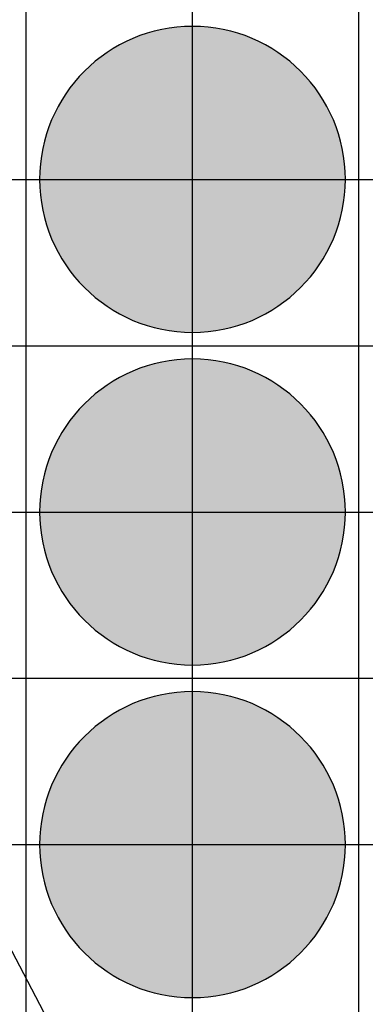
# Model space of a CAD drawing. Units: feet. Extents: x -8758 to 10263, y -1056 to 6564.
# Drawn here: x 3304 to 3356, y 1073 to 1221 of the extents above; entities that cross this region are included whole.
import ezdxf

# ---------------------------------------------------------------- set-up
doc = ezdxf.new("R2010")
doc.units = ezdxf.units.FT
doc.header["$MEASUREMENT"] = 0
doc.header["$XCLIPFRAME"] = 0
for name, color, linetype, true_color in [('Default$Step 3$100_100', 1, 'Continuous', 0xff0000), ('Default$Step 3$25_25', 7, 'Continuous', 0x000000), ('Default$Step 3$Reference Image', 7, 'Continuous', 0x000000), ('Default$Step 3$Symbols$CRV_Circle$Monoculture', 7, 'Continuous', 0xd85591)]:
    doc.layers.add(name, color=color, linetype=linetype, true_color=true_color)
picture_1 = doc.add_image_def('image1.png', size_in_pixel=(1924, 1554))

msp = doc.modelspace()

# ---------------------------------------------------------------- hatches: boundary and pattern name
at = {"layer": 'Default$Step 3$Symbols$CRV_Circle$Monoculture'}
for points in [[(3329.791, 1220.251), (3330.302, 1220.245), (3330.817, 1220.228), (3331.336, 1220.199), (3331.858, 1220.158), (3332.384, 1220.104), (3332.912, 1220.038), (3333.443, 1219.959), (3333.977, 1219.867), (3334.511, 1219.762), (3335.047, 1219.643), (3335.583, 1219.51), (3336.12, 1219.363), (3336.656, 1219.203), (3337.192, 1219.028), (3337.726, 1218.839), (3338.258, 1218.636), (3338.787, 1218.419), (3339.314, 1218.187), (3339.836, 1217.942), (3340.355, 1217.682), (3340.869, 1217.407), (3341.378, 1217.119), (3341.881, 1216.818), (3342.377, 1216.502), (3342.867, 1216.173), (3343.349, 1215.831), (3343.823, 1215.475), (3344.288, 1215.107), (3344.745, 1214.727), (3345.192, 1214.334), (3345.628, 1213.93), (3346.055, 1213.514), (3346.47, 1213.088), (3346.875, 1212.651), (3347.267, 1212.204), (3347.647, 1211.748), (3348.016, 1211.282), (3348.371, 1210.808), (3348.713, 1210.326), (3349.042, 1209.837), (3349.358, 1209.34), (3349.66, 1208.838), (3349.948, 1208.329), (3350.222, 1207.815), (3350.482, 1207.296), (3350.728, 1206.773), (3350.959, 1206.247), (3351.176, 1205.717), (3351.38, 1205.185), (3351.568, 1204.651), (3351.743, 1204.116), (3351.904, 1203.58), (3352.05, 1203.043), (3352.183, 1202.507), (3352.302, 1201.971), (3352.407, 1201.436), (3352.5, 1200.903), (3352.579, 1200.372), (3352.645, 1199.843), (3352.698, 1199.318), (3352.739, 1198.795), (3352.768, 1198.276), (3352.786, 1197.762), (3352.791, 1197.251), (3352.786, 1196.741), (3352.768, 1196.226), (3352.739, 1195.707), (3352.698, 1195.184), (3352.645, 1194.659), (3352.579, 1194.13), (3352.5, 1193.599), (3352.407, 1193.066), (3352.302, 1192.531), (3352.183, 1191.995), (3352.05, 1191.459), (3351.904, 1190.922), (3351.743, 1190.386), (3351.568, 1189.851), (3351.38, 1189.317), (3351.176, 1188.785), (3350.959, 1188.255), (3350.728, 1187.729), (3350.482, 1187.206), (3350.222, 1186.687), (3349.948, 1186.173), (3349.66, 1185.665), (3349.358, 1185.162), (3349.042, 1184.665), (3348.713, 1184.176), (3348.371, 1183.694), (3348.016, 1183.22), (3347.647, 1182.754), (3347.267, 1182.298), (3346.875, 1181.851), (3346.47, 1181.414), (3346.055, 1180.988), (3345.628, 1180.572), (3345.192, 1180.168), (3344.745, 1179.775), (3344.288, 1179.395), (3343.823, 1179.027), (3343.349, 1178.672), (3342.867, 1178.329), (3342.377, 1178), (3341.881, 1177.685), (3341.378, 1177.383), (3340.869, 1177.095), (3340.355, 1176.82), (3339.836, 1176.561), (3339.314, 1176.315), (3338.787, 1176.083), (3338.258, 1175.866), (3337.726, 1175.663), (3337.192, 1175.474), (3336.656, 1175.299), (3336.12, 1175.139), (3335.583, 1174.992), (3335.047, 1174.86), (3334.511, 1174.741), (3333.977, 1174.635), (3333.443, 1174.543), (3332.912, 1174.464), (3332.384, 1174.398), (3331.858, 1174.344), (3331.336, 1174.303), (3330.817, 1174.274), (3330.302, 1174.257), (3329.791, 1174.251), (3329.281, 1174.257), (3328.766, 1174.274), (3328.247, 1174.303), (3327.725, 1174.344), (3327.199, 1174.398), (3326.67, 1174.464), (3326.139, 1174.543), (3325.606, 1174.635), (3325.072, 1174.741), (3324.536, 1174.86), (3323.999, 1174.992), (3323.463, 1175.139), (3322.926, 1175.299), (3322.391, 1175.474), (3321.857, 1175.663), (3321.325, 1175.866), (3320.796, 1176.083), (3320.269, 1176.315), (3319.746, 1176.561), (3319.228, 1176.82), (3318.714, 1177.095), (3318.205, 1177.383), (3317.702, 1177.685), (3317.206, 1178), (3316.716, 1178.329), (3316.234, 1178.672), (3315.76, 1179.027), (3315.295, 1179.395), (3314.838, 1179.775), (3314.391, 1180.168), (3313.954, 1180.572), (3313.528, 1180.988), (3313.112, 1181.414), (3312.708, 1181.851), (3312.316, 1182.298), (3311.935, 1182.754), (3311.567, 1183.22), (3311.212, 1183.694), (3310.87, 1184.176), (3310.54, 1184.665), (3310.225, 1185.162), (3309.923, 1185.665), (3309.635, 1186.173), (3309.361, 1186.687), (3309.101, 1187.206), (3308.855, 1187.729), (3308.624, 1188.255), (3308.406, 1188.785), (3308.203, 1189.317), (3308.014, 1189.851), (3307.84, 1190.386), (3307.679, 1190.922), (3307.533, 1191.459), (3307.4, 1191.995), (3307.281, 1192.531), (3307.175, 1193.066), (3307.083, 1193.599), (3307.004, 1194.13), (3306.938, 1194.659), (3306.884, 1195.184), (3306.843, 1195.707), (3306.814, 1196.226), (3306.797, 1196.741), (3306.791, 1197.251), (3306.797, 1197.762), (3306.814, 1198.276), (3306.843, 1198.795), (3306.884, 1199.318), (3306.938, 1199.843), (3307.004, 1200.372), (3307.083, 1200.903), (3307.175, 1201.436), (3307.281, 1201.971), (3307.4, 1202.507), (3307.533, 1203.043), (3307.679, 1203.58), (3307.84, 1204.116), (3308.014, 1204.651), (3308.203, 1205.185), (3308.406, 1205.717), (3308.624, 1206.247), (3308.855, 1206.773), (3309.101, 1207.296), (3309.361, 1207.815), (3309.635, 1208.329), (3309.923, 1208.838), (3310.225, 1209.34), (3310.54, 1209.837), (3310.87, 1210.326), (3311.212, 1210.808), (3311.567, 1211.282), (3311.935, 1211.748), (3312.316, 1212.204), (3312.708, 1212.651), (3313.112, 1213.088), (3313.528, 1213.514), (3313.954, 1213.93), (3314.391, 1214.334), (3314.838, 1214.727), (3315.295, 1215.107), (3315.76, 1215.475), (3316.234, 1215.831), (3316.716, 1216.173), (3317.206, 1216.502), (3317.702, 1216.818), (3318.205, 1217.119), (3318.714, 1217.407), (3319.228, 1217.682), (3319.746, 1217.942), (3320.269, 1218.187), (3320.796, 1218.419), (3321.325, 1218.636), (3321.857, 1218.839), (3322.391, 1219.028), (3322.926, 1219.203), (3323.463, 1219.363), (3323.999, 1219.51), (3324.536, 1219.643), (3325.072, 1219.762), (3325.606, 1219.867), (3326.139, 1219.959), (3326.67, 1220.038), (3327.199, 1220.104), (3327.725, 1220.158), (3328.247, 1220.199), (3328.766, 1220.228), (3329.281, 1220.245)], [(3329.791, 1170.251), (3330.302, 1170.245), (3330.817, 1170.228), (3331.336, 1170.199), (3331.858, 1170.158), (3332.384, 1170.104), (3332.912, 1170.038), (3333.443, 1169.959), (3333.977, 1169.867), (3334.511, 1169.762), (3335.047, 1169.643), (3335.583, 1169.51), (3336.12, 1169.363), (3336.656, 1169.203), (3337.192, 1169.028), (3337.726, 1168.839), (3338.258, 1168.636), (3338.787, 1168.419), (3339.314, 1168.187), (3339.836, 1167.942), (3340.355, 1167.682), (3340.869, 1167.407), (3341.378, 1167.119), (3341.881, 1166.818), (3342.377, 1166.502), (3342.867, 1166.173), (3343.349, 1165.831), (3343.823, 1165.475), (3344.288, 1165.107), (3344.745, 1164.727), (3345.192, 1164.334), (3345.628, 1163.93), (3346.055, 1163.514), (3346.47, 1163.088), (3346.875, 1162.651), (3347.267, 1162.204), (3347.647, 1161.748), (3348.016, 1161.282), (3348.371, 1160.808), (3348.713, 1160.326), (3349.042, 1159.837), (3349.358, 1159.34), (3349.66, 1158.838), (3349.948, 1158.329), (3350.222, 1157.815), (3350.482, 1157.296), (3350.728, 1156.773), (3350.959, 1156.247), (3351.176, 1155.717), (3351.38, 1155.185), (3351.568, 1154.651), (3351.743, 1154.116), (3351.904, 1153.58), (3352.05, 1153.043), (3352.183, 1152.507), (3352.302, 1151.971), (3352.407, 1151.436), (3352.5, 1150.903), (3352.579, 1150.372), (3352.645, 1149.843), (3352.698, 1149.318), (3352.739, 1148.795), (3352.768, 1148.276), (3352.786, 1147.762), (3352.791, 1147.251), (3352.786, 1146.741), (3352.768, 1146.226), (3352.739, 1145.707), (3352.698, 1145.184), (3352.645, 1144.659), (3352.579, 1144.13), (3352.5, 1143.599), (3352.407, 1143.066), (3352.302, 1142.531), (3352.183, 1141.995), (3352.05, 1141.459), (3351.904, 1140.922), (3351.743, 1140.386), (3351.568, 1139.851), (3351.38, 1139.317), (3351.176, 1138.785), (3350.959, 1138.255), (3350.728, 1137.729), (3350.482, 1137.206), (3350.222, 1136.687), (3349.948, 1136.173), (3349.66, 1135.665), (3349.358, 1135.162), (3349.042, 1134.665), (3348.713, 1134.176), (3348.371, 1133.694), (3348.016, 1133.22), (3347.647, 1132.754), (3347.267, 1132.298), (3346.875, 1131.851), (3346.47, 1131.414), (3346.055, 1130.988), (3345.628, 1130.572), (3345.192, 1130.168), (3344.745, 1129.775), (3344.288, 1129.395), (3343.823, 1129.027), (3343.349, 1128.672), (3342.867, 1128.329), (3342.377, 1128), (3341.881, 1127.685), (3341.378, 1127.383), (3340.869, 1127.095), (3340.355, 1126.82), (3339.836, 1126.561), (3339.314, 1126.315), (3338.787, 1126.083), (3338.258, 1125.866), (3337.726, 1125.663), (3337.192, 1125.474), (3336.656, 1125.299), (3336.12, 1125.139), (3335.583, 1124.992), (3335.047, 1124.86), (3334.511, 1124.741), (3333.977, 1124.635), (3333.443, 1124.543), (3332.912, 1124.464), (3332.384, 1124.398), (3331.858, 1124.344), (3331.336, 1124.303), (3330.817, 1124.274), (3330.302, 1124.257), (3329.791, 1124.251), (3329.281, 1124.257), (3328.766, 1124.274), (3328.247, 1124.303), (3327.725, 1124.344), (3327.199, 1124.398), (3326.67, 1124.464), (3326.139, 1124.543), (3325.606, 1124.635), (3325.072, 1124.741), (3324.536, 1124.86), (3323.999, 1124.992), (3323.463, 1125.139), (3322.926, 1125.299), (3322.391, 1125.474), (3321.857, 1125.663), (3321.325, 1125.866), (3320.796, 1126.083), (3320.269, 1126.315), (3319.746, 1126.561), (3319.228, 1126.82), (3318.714, 1127.095), (3318.205, 1127.383), (3317.702, 1127.685), (3317.206, 1128), (3316.716, 1128.329), (3316.234, 1128.672), (3315.76, 1129.027), (3315.295, 1129.395), (3314.838, 1129.775), (3314.391, 1130.168), (3313.954, 1130.572), (3313.528, 1130.988), (3313.112, 1131.414), (3312.708, 1131.851), (3312.316, 1132.298), (3311.935, 1132.754), (3311.567, 1133.22), (3311.212, 1133.694), (3310.87, 1134.176), (3310.54, 1134.665), (3310.225, 1135.162), (3309.923, 1135.665), (3309.635, 1136.173), (3309.361, 1136.687), (3309.101, 1137.206), (3308.855, 1137.729), (3308.624, 1138.255), (3308.406, 1138.785), (3308.203, 1139.317), (3308.014, 1139.851), (3307.84, 1140.386), (3307.679, 1140.922), (3307.533, 1141.459), (3307.4, 1141.995), (3307.281, 1142.531), (3307.175, 1143.066), (3307.083, 1143.599), (3307.004, 1144.13), (3306.938, 1144.659), (3306.884, 1145.184), (3306.843, 1145.707), (3306.814, 1146.226), (3306.797, 1146.741), (3306.791, 1147.251), (3306.797, 1147.762), (3306.814, 1148.276), (3306.843, 1148.795), (3306.884, 1149.318), (3306.938, 1149.843), (3307.004, 1150.372), (3307.083, 1150.903), (3307.175, 1151.436), (3307.281, 1151.971), (3307.4, 1152.507), (3307.533, 1153.043), (3307.679, 1153.58), (3307.84, 1154.116), (3308.014, 1154.651), (3308.203, 1155.185), (3308.406, 1155.717), (3308.624, 1156.247), (3308.855, 1156.773), (3309.101, 1157.296), (3309.361, 1157.815), (3309.635, 1158.329), (3309.923, 1158.838), (3310.225, 1159.34), (3310.54, 1159.837), (3310.87, 1160.326), (3311.212, 1160.808), (3311.567, 1161.282), (3311.935, 1161.748), (3312.316, 1162.204), (3312.708, 1162.651), (3313.112, 1163.088), (3313.528, 1163.514), (3313.954, 1163.93), (3314.391, 1164.334), (3314.838, 1164.727), (3315.295, 1165.107), (3315.76, 1165.475), (3316.234, 1165.831), (3316.716, 1166.173), (3317.206, 1166.502), (3317.702, 1166.818), (3318.205, 1167.119), (3318.714, 1167.407), (3319.228, 1167.682), (3319.746, 1167.942), (3320.269, 1168.187), (3320.796, 1168.419), (3321.325, 1168.636), (3321.857, 1168.839), (3322.391, 1169.028), (3322.926, 1169.203), (3323.463, 1169.363), (3323.999, 1169.51), (3324.536, 1169.643), (3325.072, 1169.762), (3325.606, 1169.867), (3326.139, 1169.959), (3326.67, 1170.038), (3327.199, 1170.104), (3327.725, 1170.158), (3328.247, 1170.199), (3328.766, 1170.228), (3329.281, 1170.245)], [(3329.791, 1120.251), (3330.302, 1120.245), (3330.817, 1120.228), (3331.336, 1120.199), (3331.858, 1120.158), (3332.384, 1120.104), (3332.912, 1120.038), (3333.443, 1119.959), (3333.977, 1119.867), (3334.511, 1119.762), (3335.047, 1119.643), (3335.583, 1119.51), (3336.12, 1119.363), (3336.656, 1119.203), (3337.192, 1119.028), (3337.726, 1118.839), (3338.258, 1118.636), (3338.787, 1118.419), (3339.314, 1118.187), (3339.836, 1117.942), (3340.355, 1117.682), (3340.869, 1117.407), (3341.378, 1117.119), (3341.881, 1116.818), (3342.377, 1116.502), (3342.867, 1116.173), (3343.349, 1115.831), (3343.823, 1115.475), (3344.288, 1115.107), (3344.745, 1114.727), (3345.192, 1114.334), (3345.628, 1113.93), (3346.055, 1113.514), (3346.47, 1113.088), (3346.875, 1112.651), (3347.267, 1112.204), (3347.647, 1111.748), (3348.016, 1111.282), (3348.371, 1110.808), (3348.713, 1110.326), (3349.042, 1109.837), (3349.358, 1109.34), (3349.66, 1108.838), (3349.948, 1108.329), (3350.222, 1107.815), (3350.482, 1107.296), (3350.728, 1106.773), (3350.959, 1106.247), (3351.176, 1105.717), (3351.38, 1105.185), (3351.568, 1104.651), (3351.743, 1104.116), (3351.904, 1103.58), (3352.05, 1103.043), (3352.183, 1102.507), (3352.302, 1101.971), (3352.407, 1101.436), (3352.5, 1100.903), (3352.579, 1100.372), (3352.645, 1099.843), (3352.698, 1099.318), (3352.739, 1098.795), (3352.768, 1098.276), (3352.786, 1097.762), (3352.791, 1097.251), (3352.786, 1096.741), (3352.768, 1096.226), (3352.739, 1095.707), (3352.698, 1095.184), (3352.645, 1094.659), (3352.579, 1094.13), (3352.5, 1093.599), (3352.407, 1093.066), (3352.302, 1092.531), (3352.183, 1091.995), (3352.05, 1091.459), (3351.904, 1090.922), (3351.743, 1090.386), (3351.568, 1089.851), (3351.38, 1089.317), (3351.176, 1088.785), (3350.959, 1088.255), (3350.728, 1087.729), (3350.482, 1087.206), (3350.222, 1086.687), (3349.948, 1086.173), (3349.66, 1085.665), (3349.358, 1085.162), (3349.042, 1084.665), (3348.713, 1084.176), (3348.371, 1083.694), (3348.016, 1083.22), (3347.647, 1082.754), (3347.267, 1082.298), (3346.875, 1081.851), (3346.47, 1081.414), (3346.055, 1080.988), (3345.628, 1080.572), (3345.192, 1080.168), (3344.745, 1079.775), (3344.288, 1079.395), (3343.823, 1079.027), (3343.349, 1078.672), (3342.867, 1078.329), (3342.377, 1078), (3341.881, 1077.685), (3341.378, 1077.383), (3340.869, 1077.095), (3340.355, 1076.82), (3339.836, 1076.561), (3339.314, 1076.315), (3338.787, 1076.083), (3338.258, 1075.866), (3337.726, 1075.663), (3337.192, 1075.474), (3336.656, 1075.299), (3336.12, 1075.139), (3335.583, 1074.992), (3335.047, 1074.86), (3334.511, 1074.741), (3333.977, 1074.635), (3333.443, 1074.543), (3332.912, 1074.464), (3332.384, 1074.398), (3331.858, 1074.344), (3331.336, 1074.303), (3330.817, 1074.274), (3330.302, 1074.257), (3329.791, 1074.251), (3329.281, 1074.257), (3328.766, 1074.274), (3328.247, 1074.303), (3327.725, 1074.344), (3327.199, 1074.398), (3326.67, 1074.464), (3326.139, 1074.543), (3325.606, 1074.635), (3325.072, 1074.741), (3324.536, 1074.86), (3323.999, 1074.992), (3323.463, 1075.139), (3322.926, 1075.299), (3322.391, 1075.474), (3321.857, 1075.663), (3321.325, 1075.866), (3320.796, 1076.083), (3320.269, 1076.315), (3319.746, 1076.561), (3319.228, 1076.82), (3318.714, 1077.095), (3318.205, 1077.383), (3317.702, 1077.685), (3317.206, 1078), (3316.716, 1078.329), (3316.234, 1078.672), (3315.76, 1079.027), (3315.295, 1079.395), (3314.838, 1079.775), (3314.391, 1080.168), (3313.954, 1080.572), (3313.528, 1080.988), (3313.112, 1081.414), (3312.708, 1081.851), (3312.316, 1082.298), (3311.935, 1082.754), (3311.567, 1083.22), (3311.212, 1083.694), (3310.87, 1084.176), (3310.54, 1084.665), (3310.225, 1085.162), (3309.923, 1085.665), (3309.635, 1086.173), (3309.361, 1086.687), (3309.101, 1087.206), (3308.855, 1087.729), (3308.624, 1088.255), (3308.406, 1088.785), (3308.203, 1089.317), (3308.014, 1089.851), (3307.84, 1090.386), (3307.679, 1090.922), (3307.533, 1091.459), (3307.4, 1091.995), (3307.281, 1092.531), (3307.175, 1093.066), (3307.083, 1093.599), (3307.004, 1094.13), (3306.938, 1094.659), (3306.884, 1095.184), (3306.843, 1095.707), (3306.814, 1096.226), (3306.797, 1096.741), (3306.791, 1097.251), (3306.797, 1097.762), (3306.814, 1098.276), (3306.843, 1098.795), (3306.884, 1099.318), (3306.938, 1099.843), (3307.004, 1100.372), (3307.083, 1100.903), (3307.175, 1101.436), (3307.281, 1101.971), (3307.4, 1102.507), (3307.533, 1103.043), (3307.679, 1103.58), (3307.84, 1104.116), (3308.014, 1104.651), (3308.203, 1105.185), (3308.406, 1105.717), (3308.624, 1106.247), (3308.855, 1106.773), (3309.101, 1107.296), (3309.361, 1107.815), (3309.635, 1108.329), (3309.923, 1108.838), (3310.225, 1109.34), (3310.54, 1109.837), (3310.87, 1110.326), (3311.212, 1110.808), (3311.567, 1111.282), (3311.935, 1111.748), (3312.316, 1112.204), (3312.708, 1112.651), (3313.112, 1113.088), (3313.528, 1113.514), (3313.954, 1113.93), (3314.391, 1114.334), (3314.838, 1114.727), (3315.295, 1115.107), (3315.76, 1115.475), (3316.234, 1115.831), (3316.716, 1116.173), (3317.206, 1116.502), (3317.702, 1116.818), (3318.205, 1117.119), (3318.714, 1117.407), (3319.228, 1117.682), (3319.746, 1117.942), (3320.269, 1118.187), (3320.796, 1118.419), (3321.325, 1118.636), (3321.857, 1118.839), (3322.391, 1119.028), (3322.926, 1119.203), (3323.463, 1119.363), (3323.999, 1119.51), (3324.536, 1119.643), (3325.072, 1119.762), (3325.606, 1119.867), (3326.139, 1119.959), (3326.67, 1120.038), (3327.199, 1120.104), (3327.725, 1120.158), (3328.247, 1120.199), (3328.766, 1120.228), (3329.281, 1120.245)]]:
    msp.add_hatch(color=256, dxfattribs=at).paths.add_polyline_path(points, flags=0)

# ---------------------------------------------------------------- linework, layer by layer
at = {"layer": 'Default$Step 3$100_100'}
msp.add_lwpolyline([(3354.791, -277.749), (3354.791, 472.251), (3354.791, 1222.251), (3354.791, 1972.251), (3354.791, 2722.251)], dxfattribs=at)
at = {"layer": 'Default$Step 3$25_25'}
for points in [[(3304.791, -277.749), (3304.791, 472.251), (3304.791, 1222.251), (3304.791, 1972.251), (3304.791, 2722.251)], [(3329.791, -277.749), (3329.791, 472.251), (3329.791, 1222.251), (3329.791, 1972.251), (3329.791, 2722.251)], [(3232.829, 1214.829), (3657.879, 400.986), (3149.67, 145.149), (3079.845, 304.668), (2830.064, 170.127), (2781.81, 267.768), (2894.78, 342.703), (2875.838, 400.92)], [(1954.791, 1197.251), (2704.791, 1197.251), (3454.791, 1197.251), (4204.791, 1197.251), (4954.791, 1197.251)], [(1954.791, 1172.251), (2704.791, 1172.251), (3454.791, 1172.251), (4204.791, 1172.251), (4954.791, 1172.251)], [(1954.791, 1147.251), (2704.791, 1147.251), (3454.791, 1147.251), (4204.791, 1147.251), (4954.791, 1147.251)], [(1954.791, 1122.251), (2704.791, 1122.251), (3454.791, 1122.251), (4204.791, 1122.251), (4954.791, 1122.251)], [(1954.791, 1097.251), (2704.791, 1097.251), (3454.791, 1097.251), (4204.791, 1097.251), (4954.791, 1097.251)]]:
    msp.add_lwpolyline(points, dxfattribs=at)
at = {"layer": 'Default$Step 3$Symbols$CRV_Circle$Monoculture', "extrusion": (0, 0, -1)}
for centre in [(-3329.791, 1197.251, -2.932), (-3329.791, 1147.251, -2.932), (-3329.791, 1097.251, -2.932)]:
    msp.add_circle(centre, 23, dxfattribs=at)

# ---------------------------------------------------------------- referenced raster images: frames only (the image files are external)
at = {"layer": 'Default$Step 3$Reference Image'}
image = msp.add_image(picture_1, insert=(1611.543, -577.355), size_in_units=(4684.811, 3783.886), rotation=0, dxfattribs=at)
image.set_boundary_path([(-0.5, 1478.4189), (1923.5, 1478.4189), (1923.5, -0.5), (-0.5, -0.5), (-0.5, 1478.4189)])

doc.saveas('drawing.dxf')
